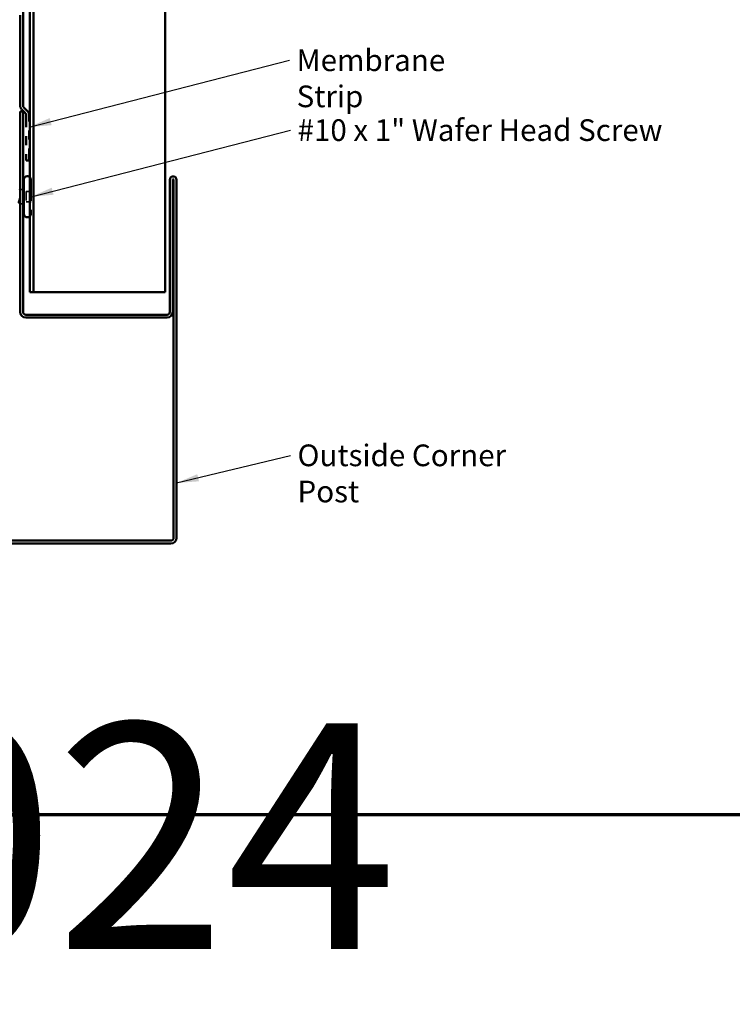
# Model space of a CAD drawing. Units: inches. Extents: x 1 to 123, y -183 to 27.
# Drawn here: x 47 to 55, y -114 to -103 of the extents above; entities that cross this region are included whole.
import ezdxf
from ezdxf.enums import TextEntityAlignment as Align

# ---------------------------------------------------------------- set-up
doc = ezdxf.new("R2018")
doc.units = ezdxf.units.IN
doc.header["$LTSCALE"] = 2.5
doc.header["$MEASUREMENT"] = 0
doc.linetypes.add('DASHED', pattern=[0.2067, 0.1654, -0.0413])
doc.linetypes.add('DOUBLE_DASH_CHAIN', pattern=[1.2403, 0.6614, -0.0827, 0.1654, -0.0827, 0.1654, -0.0827])
doc.layers.get('0').update_dxf_attribs({"lineweight": 13})
for name, color, linetype, lineweight in [('Border (ANSI)', 7, 'Continuous', 70), ('Hidden (ANSI)', 7, 'DASHED', 35), ('Symbol (ANSI)', 7, 'Continuous', 25), ('Visible (ANSI)', 7, 'Continuous', 50)]:
    doc.layers.add(name, color=color, linetype=linetype, lineweight=lineweight)
doc.styles.add('Note Text (ANSI)', font='tahoma.ttf')
doc.styles.get("Standard").update_dxf_attribs({"font": 'tahoma.ttf'})
doc.dimstyles.new('Default (ANSI)$7', dxfattribs={"dimscale": 2.5, "dimtxt": 0.12, "dimasz": 0.098425, "dimexe": 0.125, "dimexo": 0.0625, "dimgap": 0.031496, "dimtad": 0, "dimtih": 1, "dimtoh": 1, "dimrnd": 1e-08, "dimzin": 4, "dimdsep": 46, "dimtxsty": 'Note Text (ANSI)', "dimcen": 0.09, "dimdle": 0.393701, "dimclrd": 256, "dimclre": 256, "dimclrt": 256, "dimadec": 0, "dimazin": 1, "dimtfac": 1, "dimtofl": 0, "dimtmove": 0, "dimatfit": 3, "dimfxl": 1, "dimtolj": 1, "dimtzin": 4, "dimlwd": -1, "dimlwe": -1, "dimarcsym": 0})

# ---------------------------------------------------------------- blocks, each defined once
blk = doc.blocks.new('Title Blocks ATAS A-B Title Block')
at = {"layer": 'Symbol (ANSI)', "lineweight": 30, "flags": 104}
blk.add_attdef('CREATION_DATE', text='', height=0.07, dxfattribs=at).set_placement((7.8175, 3.1162), align=Align.BOTTOM_RIGHT)
blk = doc.blocks.new('Borders ATAS A Border')
at = {"layer": 'Border (ANSI)'}
blk.add_line((0.3, 0.3), (16.7, 0.3), dxfattribs=at)

msp = doc.modelspace()

# ---------------------------------------------------------------- linework, layer by layer
at = {"layer": 'Hidden (ANSI)', "ltscale": 0.569855}
msp.add_line((47.596104, -105.183783), (47.596104, -105.564783), dxfattribs=at)
at = {"layer": 'Hidden (ANSI)', "ltscale": 0.032759}
for p, q in [((47.474104, -105.301218), (47.506104, -105.288315)), ((47.474104, -105.447347), (47.506104, -105.46025))]:
    msp.add_line(p, q, dxfattribs=at)
at = {"layer": 'Hidden (ANSI)', "ltscale": 0.107515}
msp.add_line((47.540104, -105.317783), (47.540104, -105.430783), dxfattribs=at)
at = {"layer": 'Hidden (ANSI)', "ltscale": 0.053232}
for p, q in [((47.596104, -105.317783), (47.540104, -105.317783)), ((47.596104, -105.430783), (47.540104, -105.430783))]:
    msp.add_line(p, q, dxfattribs=at)
at = {"layer": 'Hidden (ANSI)', "ltscale": 0.032812}
for centre, start, end in [((47.559104, -105.183783), 0, 53.5162629), ((47.559104, -105.564783), 306.4837371, 0)]:
    msp.add_arc(centre, 0.037, start, end, dxfattribs=at)
at = {"layer": 'Hidden (ANSI)', "ltscale": 0.105794}
msp.add_open_spline([(47.478216, -105.34625), (47.47619, -105.355563), (47.474153, -105.365345), (47.470035, -105.384419), (47.467997, -105.393528), (47.463962, -105.409485), (47.462009, -105.416305), (47.458063, -105.427259), (47.45611, -105.431372), (47.454104, -105.433949)], degree=3, knots=[0, 0, 0, 0, 0.0758889689, 0.0758889689, 0.1494651951, 0.1494651951, 0.217686862, 0.217686862, 0.2837223426, 0.2837223426, 0.2837223426, 0.2837223426], dxfattribs=at)
at = {"layer": 'Hidden (ANSI)', "ltscale": 0.148606}
msp.add_open_spline([(47.454104, -105.435629), (47.455608, -105.439063), (47.457077, -105.440865), (47.460044, -105.44107), (47.461512, -105.439386), (47.464478, -105.432632), (47.465946, -105.42755), (47.468911, -105.414551), (47.470378, -105.406703), (47.473033, -105.391027), (47.474204, -105.383572), (47.476563, -105.36822), (47.477734, -105.360416), (47.478903, -105.352839)], degree=3, knots=[0, 0, 0, 0, 0.0671368504, 0.0671368504, 0.1359633085, 0.1359633085, 0.2064799843, 0.2064799843, 0.2786873938, 0.2786873938, 0.3373774897, 0.3373774897, 0.39716778, 0.39716778, 0.39716778, 0.39716778], dxfattribs=at)
at = {"layer": 'Hidden (ANSI)', "ltscale": 0.014703}
msp.add_open_spline([(47.478903, -105.352839), (47.479212, -105.350832), (47.479474, -105.348783), (47.479797, -105.345087), (47.479839, -105.343734), (47.479744, -105.342837), (47.479713, -105.342635), (47.479642, -105.342481), (47.479625, -105.34245), (47.479592, -105.342415), (47.479578, -105.342403), (47.47955, -105.342392), (47.479538, -105.342389), (47.479513, -105.34239), (47.479501, -105.342393), (47.479473, -105.342404), (47.479458, -105.342413), (47.479419, -105.342444), (47.479395, -105.34247), (47.479321, -105.342563), (47.479271, -105.342653), (47.479057, -105.343084), (47.478887, -105.343616), (47.478565, -105.344718), (47.478377, -105.34551), (47.478216, -105.34625)], degree=3, knots=[0, 0, 0, 0, 0.01587843551, 0.01587843551, 0.03049632193, 0.03049632193, 0.03376873871, 0.03376873871, 0.03451609571, 0.03451609571, 0.03493403836, 0.03493403836, 0.03521863161, 0.03521863161, 0.0354848268, 0.0354848268, 0.03583328327, 0.03583328327, 0.0364910202, 0.0364910202, 0.03822907522, 0.03822907522, 0.04513863464, 0.04513863464, 0.05716566696, 0.05716566696, 0.05716566696, 0.05716566696], dxfattribs=at)
at = {"layer": 'Visible (ANSI)', "color": 5, "true_color": 0x0000ff}
for p, q in [((47.581104, -106.430783), (47.581104, -93.728016)), ((47.621104, -93.728016), (47.621104, -106.430783)), ((49.081104, -106.430783), (49.081104, -93.728016)), ((47.621104, -106.430783), (47.581104, -106.430783)), ((47.621104, -106.430783), (47.652354, -106.430783)), ((47.652354, -106.430783), (49.009854, -106.430783)), ((49.081104, -106.430783), (49.009854, -106.430783))]:
    msp.add_line(p, q, dxfattribs=at)
at = {"layer": 'Visible (ANSI)', "color": 30, "linetype": 'DOUBLE_DASH_CHAIN', "ltscale": 0.806257, "true_color": 0xff8000}
for p, q in [((47.474104, -98.364018), (47.474104, -104.364018)), ((47.506104, -104.364018), (47.506104, -98.364018))]:
    msp.add_line(p, q, dxfattribs=at)
at = {"layer": 'Visible (ANSI)', "color": 30, "linetype": 'DOUBLE_DASH_CHAIN', "ltscale": 0.008852, "true_color": 0xff8000}
for p, q in [((47.555359, -104.426528), (47.515477, -104.386646)), ((47.492849, -104.409273), (47.532732, -104.449155))]:
    msp.add_line(p, q, dxfattribs=at)
at = {"layer": 'Visible (ANSI)', "color": 1, "true_color": 0xff0000}
for p, q in [((47.474104, -106.649533), (47.474104, -104.430783)), ((47.474104, -104.430783), (47.506104, -104.430783)), ((47.506104, -104.430783), (47.506104, -106.649533)), ((49.131104, -106.649533), (49.131104, -105.185783)), ((49.163104, -105.185783), (49.163104, -106.649533)), ((49.173104, -109.149533), (49.173104, -105.185783)), ((49.205104, -105.185783), (49.205104, -109.149533)), ((47.537354, -106.680783), (49.099854, -106.680783)), ((49.099854, -106.712783), (47.537354, -106.712783)), ((45.178104, -109.180783), (49.141854, -109.180783)), ((49.141854, -109.212783), (45.178104, -109.212783))]:
    msp.add_line(p, q, dxfattribs=at)
at = {"layer": 'Visible (ANSI)', "color": 30, "linetype": 'DOUBLE_DASH_CHAIN', "ltscale": 0.079256, "true_color": 0xff8000}
for p, q in [((47.542104, -104.471783), (47.542104, -104.971783)), ((47.574104, -104.971783), (47.574104, -104.471783))]:
    msp.add_line(p, q, dxfattribs=at)
at = {"layer": 'Visible (ANSI)', "color": 30, "linetype": 'DOUBLE_DASH_CHAIN', "ltscale": 0.004979, "true_color": 0xff8000}
msp.add_line((47.542104, -104.971783), (47.574104, -104.971783), dxfattribs=at)
at = {"layer": 'Visible (ANSI)'}
for p, q in [((47.559104, -105.146783), (47.553104, -105.146783)), ((47.516104, -105.183783), (47.516104, -105.564783)), ((47.464104, -105.30525), (47.474104, -105.301218)), ((47.506104, -105.288315), (47.516104, -105.284283)), ((47.464104, -105.443315), (47.474104, -105.447347)), ((47.506104, -105.46025), (47.516104, -105.464283)), ((47.559104, -105.601783), (47.553104, -105.601783))]:
    msp.add_line(p, q, dxfattribs=at)
at = {"layer": 'Visible (ANSI)', "color": 30, "linetype": 'DOUBLE_DASH_CHAIN', "ltscale": 0.007878, "true_color": 0xff8000}
for centre, start, end in [((47.538104, -104.364018), 180, 225), ((47.510104, -104.471783), 0, 45)]:
    msp.add_arc(centre, 0.064, start, end, dxfattribs=at)
at = {"layer": 'Visible (ANSI)', "color": 30, "linetype": 'DOUBLE_DASH_CHAIN', "ltscale": 0.003889, "true_color": 0xff8000}
for centre, start, end in [((47.538104, -104.364018), 180, 225), ((47.510104, -104.471783), 0, 45)]:
    msp.add_arc(centre, 0.032, start, end, dxfattribs=at)
at = {"layer": 'Visible (ANSI)'}
for centre, start, end in [((47.553104, -105.183783), 90, 180), ((47.559104, -105.183783), 53.5162629, 90), ((47.553104, -105.564783), 180, 270), ((47.559104, -105.564783), 270, 306.4837371)]:
    msp.add_arc(centre, 0.037, start, end, dxfattribs=at)
at = {"layer": 'Visible (ANSI)', "color": 1, "true_color": 0xff0000}
for centre, radius, start, end in [((49.168104, -105.185783), 0.037, 0, 180), ((49.168104, -105.185783), 0.005, 0, 180), ((47.537354, -106.649533), 0.06325, 180, 270), ((47.537354, -106.649533), 0.03125, 180, 270), ((49.099854, -106.649533), 0.06325, 270, 0), ((49.099854, -106.649533), 0.03125, 270, 0), ((49.141854, -109.149533), 0.03125, 270, 0), ((49.141854, -109.149533), 0.06325, 270, 0)]:
    msp.add_arc(centre, radius, start, end, dxfattribs=at)

# ---------------------------------------------------------------- block references
at = {"xscale": 2, "yscale": 2, "zscale": 2}
msp.add_blockref('Borders ATAS A Border', (35.660476, -112.813381), dxfattribs=at)
ref = msp.add_blockref('Title Blocks ATAS A-B Title Block', (18.196832, -117.434857), dxfattribs=dict(xscale=2, yscale=2, zscale=2))
lines = msp.add_mtext('11/22/2024', dxfattribs={"layer": 'Symbol (ANSI)', "insert": (33.831858, -111.202428), "char_height": 2.5, "attachment_point": 1})
ref.add_attrib('CREATION_DATE', '', (33.831858, -111.202428), dxfattribs={"flags": 104}).embed_mtext(lines)

# ---------------------------------------------------------------- texts
at = {"layer": 'Symbol (ANSI)', "char_height": 0.24, "attachment_point": 1, "style": 'Note Text (ANSI)'}
for s, insert, width in [('{Membrane Strip}', (50.534293, -103.743496), 2.31189634), ('{#10 x 1" Wafer Head Screw}', (50.5441, -104.517115), 4.08622374), ('{Outside Corner Post}', (50.544054, -108.11682), 2.9048946)]:
    msp.add_mtext(s, dxfattribs=dict(at, insert=insert, width=width))

# ---------------------------------------------------------------- leaders
at = {"layer": 'Symbol (ANSI)', "annotation_type": 0, "has_hookline": 1, "hookline_direction": 0}
for points, text_width in [([(47.574104, -104.60393), (50.455553, -103.863496)], 2.278308), ([(47.596104, -105.374283), (50.46536, -104.637115)], 4.059852), ([(49.205104, -108.542845), (50.465314, -108.23682)], 2.894345)]:
    msp.add_leader(points, dimstyle='Default (ANSI)$7', override={"dimtad": 0}, dxfattribs=dict(at, text_width=text_width))

doc.saveas('drawing.dxf')
